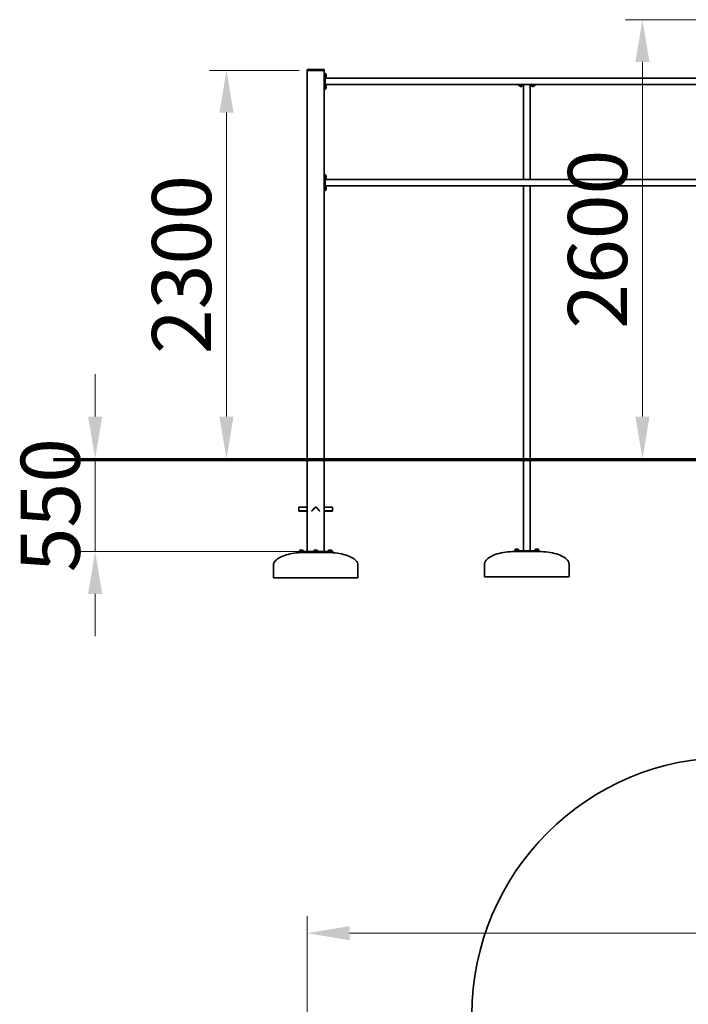
# Model space of a CAD drawing. Units: millimetres. Extents: x 28478 to 40216, y -33 to 17285.
# Drawn here: x 28478 to 32435, y 11450 to 17280 of the extents above; entities that cross this region are included whole.
import ezdxf

# ---------------------------------------------------------------- set-up
doc = ezdxf.new("R2010")
doc.units = ezdxf.units.MM
doc.header["$LTSCALE"] = 100
doc.layers.add('Dimension (ISO)', color=161, linetype='Continuous', lineweight=18)
doc.layers.add('Visible (ISO)', color=7, linetype='Continuous', lineweight=35)
doc.styles.add('Label Text (ISO)', font='tahoma.ttf')
doc.dimstyles.new('Default (ISO)', dxfattribs={"dimscale": 100, "dimtxt": 3.5, "dimasz": 2.5, "dimexe": 1, "dimexo": 0.5, "dimgap": 0.762, "dimtad": 1, "dimtoh": 1, "dimrnd": 1e-08, "dimtxsty": 'Label Text (ISO)', "dimcen": 0.09, "dimdle": 10, "dimclrd": 256, "dimclre": 256, "dimclrt": 256, "dimadec": 0, "dimazin": 2, "dimtfac": 0.714286, "dimtmove": 0, "dimatfit": 3, "dimfxl": 0, "dimtolj": 1, "dimtzin": 0, "dimlwd": -1, "dimlwe": -1, "dimarcsym": 0})

# ---------------------------------------------------------------- blocks, each defined once
blk = doc.blocks.new('*D10')
at = {"layer": 'Defpoints', "color": 0}
for p in [(37779.9, 11871.2), (37779.9, 8884.3), (30179.9, 6384.3)]:
    blk.add_point(p, dxfattribs=at)
at = {"layer": 'Dimension (ISO)'}
for p, q in [((30179.9, 6434.3), (30179.9, 11971.2)), ((37779.9, 8934.3), (37779.9, 11971.2)), ((30429.9, 11871.2), (37529.9, 11871.2))]:
    blk.add_line(p, q, dxfattribs=at)
for points in [[(30429.9, 11912.9), (30429.9, 11829.5), (30179.9, 11871.2)], [(37529.9, 11912.9), (37529.9, 11829.5), (37779.9, 11871.2)]]:
    blk.add_solid(points, dxfattribs=at)
at = {"layer": 'Dimension (ISO)', "insert": (33979.9, 12311.7), "char_height": 350, "attachment_point": 2, "style": 'Label Text (ISO)'}
blk.add_mtext('\\A1;7600', dxfattribs=at)
blk = doc.blocks.new('*D11')
at = {"layer": 'Defpoints', "color": 0}
for p in [(30182.9, 16980.5), (29701.7, 14680.5), (29701.7, 14680.5)]:
    blk.add_point(p, dxfattribs=at)
at = {"layer": 'Dimension (ISO)'}
for p, q in [((30132.9, 16980.5), (29601.7, 16980.5)), ((29701.7, 16730.5), (29701.7, 14930.5))]:
    blk.add_line(p, q, dxfattribs=at)
for points in [[(29660.1, 16730.5), (29743.4, 16730.5), (29701.7, 16980.5)], [(29660.1, 14930.5), (29743.4, 14930.5), (29701.7, 14680.5)]]:
    blk.add_solid(points, dxfattribs=at)
at = {"layer": 'Dimension (ISO)', "insert": (29260.9, 15830.5), "char_height": 350, "attachment_point": 2, "rotation": 90, "style": 'Label Text (ISO)'}
blk.add_mtext('\\A1;2300', dxfattribs=at)
blk = doc.blocks.new('*D13')
at = {"layer": 'Defpoints', "color": 0}
for p in [(32684.9, 17280.5), (32163.9, 14680.5), (32163.9, 14680.5)]:
    blk.add_point(p, dxfattribs=at)
at = {"layer": 'Dimension (ISO)'}
for p, q in [((32634.9, 17280.5), (32063.9, 17280.5)), ((32163.9, 17030.5), (32163.9, 14930.5))]:
    blk.add_line(p, q, dxfattribs=at)
for points in [[(32122.2, 17030.5), (32205.6, 17030.5), (32163.9, 17280.5)], [(32122.2, 14930.5), (32205.6, 14930.5), (32163.9, 14680.5)]]:
    blk.add_solid(points, dxfattribs=at)
at = {"layer": 'Dimension (ISO)', "insert": (31723.1, 15980.5), "char_height": 350, "attachment_point": 2, "rotation": 90, "style": 'Label Text (ISO)'}
blk.add_mtext('\\A1;2600', dxfattribs=at)
blk = doc.blocks.new('*D17')
at = {"layer": 'Defpoints', "color": 0}
for p in [(30179.9, 14680.5), (28924.5, 14130.5), (30237, 14130.5)]:
    blk.add_point(p, dxfattribs=at)
at = {"layer": 'Dimension (ISO)'}
for p, q in [((28924.5, 14930.5), (28924.5, 15180.5)), ((30129.9, 14680.5), (28824.5, 14680.5)), ((28924.5, 14680.5), (28924.5, 14130.5)), ((30187, 14130.5), (28824.5, 14130.5)), ((28924.5, 13880.5), (28924.5, 13630.5))]:
    blk.add_line(p, q, dxfattribs=at)
for points in [[(28882.8, 14930.5), (28966.2, 14930.5), (28924.5, 14680.5)], [(28882.8, 13880.5), (28966.2, 13880.5), (28924.5, 14130.5)]]:
    blk.add_solid(points, dxfattribs=at)
at = {"layer": 'Dimension (ISO)', "insert": (28484, 14405.5), "char_height": 350, "attachment_point": 2, "rotation": 90, "style": 'Label Text (ISO)'}
blk.add_mtext('\\A1;550', dxfattribs=at)
blk = doc.blocks.new('88004_street-workout-4')
at = {"layer": 'Visible (ISO)'}
blk.add_arc((-2050, 6272), 1525, 90, 180, dxfattribs=at)

msp = doc.modelspace()

# ---------------------------------------------------------------- linework, layer by layer
at = {"layer": 'Visible (ISO)'}
for p, q in [((30179.908, 16982.493), (30179.908, 16980.493)), ((30179.908, 16980.493), (30179.908, 14680.493)), ((30182.908, 16980.493), (30179.908, 16980.493)), ((30276.908, 16985.493), (30182.908, 16985.493)), ((30276.908, 16980.493), (30182.908, 16980.493)), ((30274.908, 16980.493), (30184.908, 16980.493)), ((30279.908, 16980.493), (30276.908, 16980.493)), ((30279.908, 16980.493), (30279.908, 16982.493)), ((30279.908, 14680.493), (30279.908, 16980.493)), ((30284.908, 16962.993), (30279.908, 16962.993)), ((30284.908, 16962.993), (30284.908, 16952.993)), ((30284.908, 16959.543), (30287.108, 16959.543)), ((30284.908, 16877.993), (30284.908, 16952.993)), ((30287.108, 16952.203), (30284.908, 16950.933)), ((30284.908, 16950.053), (30287.108, 16951.323)), ((30284.908, 16941.443), (30287.108, 16941.443)), ((32674.908, 16934.493), (30284.908, 16934.493)), ((30287.108, 16959.543), (30287.108, 16952.203)), ((30288.558, 16959.243), (30287.108, 16959.243)), ((30287.108, 16952.203), (30287.108, 16951.323)), ((30287.108, 16951.323), (30287.108, 16941.443)), ((30288.558, 16941.743), (30287.108, 16941.743)), ((30292.608, 16955.193), (30292.608, 16945.793)), ((30279.908, 16867.993), (30284.908, 16867.993)), ((32674.908, 16896.493), (30284.908, 16896.493)), ((30284.908, 16889.543), (30287.108, 16889.543)), ((30287.108, 16882.203), (30284.908, 16880.933)), ((30284.908, 16880.053), (30287.108, 16881.323)), ((30284.908, 16877.993), (30284.908, 16867.993)), ((30284.908, 16871.443), (30287.108, 16871.443)), ((30287.108, 16889.543), (30287.108, 16882.203)), ((30288.558, 16889.243), (30287.108, 16889.243)), ((30287.108, 16882.203), (30287.108, 16881.323)), ((30287.108, 16881.323), (30287.108, 16871.443)), ((30288.558, 16871.743), (30287.108, 16871.743)), ((30292.608, 16885.193), (30292.608, 16875.793)), ((31429.408, 16896.493), (31429.408, 16895.842)), ((31429.408, 16891.343), (31429.408, 16895.842)), ((31436.408, 16891.343), (31429.408, 16891.343)), ((31436.408, 16891.343), (31452.408, 16891.343)), ((31436.408, 16889.743), (31436.408, 16891.343)), ((31436.408, 16889.743), (31452.408, 16889.743)), ((31437.408, 16888.693), (31437.408, 16889.743)), ((31440.408, 16891.343), (31440.408, 16891.64)), ((31448.058, 16885.343), (31440.758, 16885.343)), ((31448.408, 16891.343), (31448.408, 16891.64)), ((31451.408, 16888.693), (31451.408, 16889.743)), ((31460.408, 16891.343), (31452.408, 16891.343)), ((31452.408, 16889.743), (31452.408, 16891.343)), ((31460.408, 16334.493), (31460.408, 16891.343)), ((31466.847, 16896), (31491.969, 16896)), ((31506.408, 16891.343), (31498.408, 16891.343)), ((31498.408, 16334.493), (31498.408, 16891.343)), ((31506.408, 16891.343), (31522.408, 16891.343)), ((31506.408, 16889.743), (31506.408, 16891.343)), ((31506.408, 16889.743), (31522.408, 16889.743)), ((31507.408, 16888.693), (31507.408, 16889.743)), ((31510.408, 16891.343), (31510.408, 16891.64)), ((31518.058, 16885.343), (31510.758, 16885.343)), ((31518.408, 16891.343), (31518.408, 16891.64)), ((31521.408, 16888.693), (31521.408, 16889.743)), ((31529.408, 16891.343), (31522.408, 16891.343)), ((31522.408, 16889.743), (31522.408, 16891.343)), ((31529.408, 16895.842), (31529.408, 16896.493)), ((31529.408, 16895.842), (31529.408, 16891.343)), ((30284.908, 16362.993), (30279.908, 16362.993)), ((30284.908, 16362.993), (30284.908, 16352.993)), ((30284.908, 16359.543), (30287.108, 16359.543)), ((30284.908, 16277.993), (30284.908, 16352.993)), ((30287.108, 16352.203), (30284.908, 16350.933)), ((30284.908, 16350.053), (30287.108, 16351.323)), ((30284.908, 16341.443), (30287.108, 16341.443)), ((32674.908, 16334.493), (30284.908, 16334.493)), ((30287.108, 16359.543), (30287.108, 16352.203)), ((30288.558, 16359.243), (30287.108, 16359.243)), ((30287.108, 16352.203), (30287.108, 16351.323)), ((30287.108, 16351.323), (30287.108, 16341.443)), ((30288.558, 16341.743), (30287.108, 16341.743)), ((30292.608, 16355.193), (30292.608, 16345.793)), ((30279.908, 16267.993), (30284.908, 16267.993)), ((32674.908, 16296.493), (30284.908, 16296.493)), ((30284.908, 16289.543), (30287.108, 16289.543)), ((30287.108, 16282.203), (30284.908, 16280.933)), ((30284.908, 16280.053), (30287.108, 16281.323)), ((30284.908, 16277.993), (30284.908, 16267.993)), ((30284.908, 16271.443), (30287.108, 16271.443)), ((30287.108, 16289.543), (30287.108, 16282.203)), ((30288.558, 16289.243), (30287.108, 16289.243)), ((30287.108, 16282.203), (30287.108, 16281.323)), ((30287.108, 16281.323), (30287.108, 16271.443)), ((30288.558, 16271.743), (30287.108, 16271.743)), ((30292.608, 16285.193), (30292.608, 16275.793)), ((31460.408, 14680.493), (31460.408, 16296.493)), ((31498.408, 14680.493), (31498.408, 16296.493)), ((28679.908, 14680.493), (28679.908, 14670.493)), ((30179.908, 14680.493), (28679.908, 14680.493)), ((30179.908, 14670.493), (28679.908, 14670.493)), ((30179.908, 14680.493), (31179.908, 14680.493)), ((30179.908, 14670.493), (31179.908, 14670.493)), ((30179.908, 14670.493), (30179.908, 14130.493)), ((30279.908, 14130.493), (30279.908, 14670.493)), ((31179.908, 14680.493), (31179.908, 14670.493)), ((32679.908, 14680.493), (31179.908, 14680.493)), ((32679.908, 14670.493), (31179.908, 14670.493)), ((31460.408, 14136), (31460.408, 14670.493)), ((31498.408, 14136), (31498.408, 14670.493)), ((30129.908, 14394.878), (30129.908, 14393.121)), ((30179.908, 14394.878), (30129.908, 14394.878)), ((30129.908, 14372.614), (30129.908, 14393.121)), ((30129.908, 14372.614), (30129.908, 14370.493)), ((30179.908, 14372.614), (30129.908, 14372.614)), ((30129.908, 14370.493), (30179.908, 14370.493)), ((30205.159, 14372.614), (30225.665, 14393.121)), ((30205.159, 14372.614), (30207.28, 14370.493)), ((30207.28, 14370.493), (30227.786, 14390.999)), ((30232.029, 14390.999), (30252.535, 14370.493)), ((30234.15, 14393.121), (30254.656, 14372.614)), ((30254.656, 14372.614), (30252.535, 14370.493)), ((30279.908, 14394.878), (30329.908, 14394.878)), ((30279.908, 14372.614), (30329.908, 14372.614)), ((30279.908, 14370.493), (30329.908, 14370.493)), ((30329.908, 14393.121), (30329.908, 14394.878)), ((30329.908, 14393.121), (30329.908, 14372.614)), ((30329.908, 14372.614), (30329.908, 14370.493)), ((30127.984, 14130.493), (30130.913, 14130.493)), ((30127.984, 14130.493), (30127.984, 14125.493)), ((30130.913, 14125.493), (30127.984, 14125.493)), ((30222.837, 14130.493), (30130.913, 14130.493)), ((30130.913, 14125.493), (30222.837, 14125.493)), ((30135.055, 14132.493), (30155.055, 14132.493)), ((30135.055, 14130.493), (30135.055, 14132.493)), ((30136.555, 14138.893), (30135.24, 14138.134)), ((30135.24, 14133.093), (30135.24, 14138.134)), ((30140.147, 14133.093), (30135.24, 14133.093)), ((30137.694, 14138.893), (30136.555, 14138.893)), ((30137.355, 14133.093), (30137.355, 14132.493)), ((30145.055, 14138.893), (30137.694, 14138.893)), ((30140.055, 14125.493), (30140.055, 14125.035)), ((30140.147, 14133.093), (30140.147, 14138.134)), ((30149.962, 14133.093), (30140.147, 14133.093)), ((30152.416, 14138.893), (30145.055, 14138.893)), ((30149.962, 14133.093), (30149.962, 14138.134)), ((30154.87, 14133.093), (30149.962, 14133.093)), ((30150.055, 14125.493), (30150.055, 14125.38)), ((30153.555, 14138.893), (30152.416, 14138.893)), ((30152.755, 14133.093), (30152.755, 14132.493)), ((30153.555, 14138.893), (30154.87, 14138.134)), ((30154.87, 14133.093), (30154.87, 14138.134)), ((30155.055, 14130.493), (30155.055, 14132.493)), ((30219.908, 14132.493), (30239.908, 14132.493)), ((30219.908, 14130.493), (30219.908, 14132.493)), ((30221.408, 14138.893), (30220.093, 14138.134)), ((30220.093, 14133.093), (30220.093, 14138.134)), ((30225, 14133.093), (30220.093, 14133.093)), ((30222.546, 14138.893), (30221.408, 14138.893)), ((30222.208, 14133.093), (30222.208, 14132.493)), ((30229.908, 14138.893), (30222.546, 14138.893)), ((30222.837, 14130.493), (30236.979, 14130.493)), ((30236.979, 14125.493), (30222.837, 14125.493)), ((30224.908, 14125.493), (30224.908, 14125.187)), ((30225, 14133.093), (30225, 14138.134)), ((30234.815, 14133.093), (30225, 14133.093)), ((30237.269, 14138.893), (30229.908, 14138.893)), ((30234.815, 14133.093), (30234.815, 14138.134)), ((30239.723, 14133.093), (30234.815, 14133.093)), ((30234.908, 14125.493), (30234.908, 14125.187)), ((30328.903, 14130.493), (30236.979, 14130.493)), ((30236.979, 14125.493), (30328.903, 14125.493)), ((30238.408, 14138.893), (30237.269, 14138.893)), ((30237.608, 14133.093), (30237.608, 14132.493)), ((30238.408, 14138.893), (30239.723, 14138.134)), ((30239.723, 14133.093), (30239.723, 14138.134)), ((30239.908, 14130.493), (30239.908, 14132.493)), ((30304.76, 14132.493), (30324.76, 14132.493)), ((30304.76, 14130.493), (30304.76, 14132.493)), ((30306.26, 14138.893), (30304.945, 14138.134)), ((30304.945, 14133.093), (30304.945, 14138.134)), ((30309.853, 14133.093), (30304.945, 14133.093)), ((30307.399, 14138.893), (30306.26, 14138.893)), ((30307.06, 14133.093), (30307.06, 14132.493)), ((30314.76, 14138.893), (30307.399, 14138.893)), ((30309.76, 14125.493), (30309.76, 14125.38)), ((30309.853, 14133.093), (30309.853, 14138.134)), ((30319.668, 14133.093), (30309.853, 14133.093)), ((30322.122, 14138.893), (30314.76, 14138.893)), ((30319.668, 14133.093), (30319.668, 14138.134)), ((30324.575, 14133.093), (30319.668, 14133.093)), ((30319.76, 14125.493), (30319.76, 14125.035)), ((30323.26, 14138.893), (30322.122, 14138.893)), ((30322.46, 14133.093), (30322.46, 14132.493)), ((30323.26, 14138.893), (30324.575, 14138.134)), ((30324.575, 14133.093), (30324.575, 14138.134)), ((30324.76, 14130.493), (30324.76, 14132.493)), ((30328.903, 14130.493), (30331.831, 14130.493)), ((30331.831, 14125.493), (30328.903, 14125.493)), ((30331.831, 14130.493), (30331.831, 14125.493)), ((31404.408, 14136), (31404.408, 14131)), ((31404.408, 14136), (31414.408, 14136)), ((31414.408, 14131), (31404.408, 14131)), ((31409.408, 14138), (31429.408, 14138)), ((31409.408, 14136), (31409.408, 14138)), ((31410.908, 14144.4), (31409.593, 14143.64)), ((31409.593, 14138.6), (31409.593, 14143.64)), ((31414.5, 14138.6), (31409.593, 14138.6)), ((31412.046, 14144.4), (31410.908, 14144.4)), ((31411.708, 14138.6), (31411.708, 14138)), ((31419.408, 14144.4), (31412.046, 14144.4)), ((31544.408, 14136), (31414.408, 14136)), ((31414.408, 14131), (31544.408, 14131)), ((31414.408, 14131), (31414.408, 14130.556)), ((31414.5, 14138.6), (31414.5, 14143.64)), ((31424.315, 14138.6), (31414.5, 14138.6)), ((31426.769, 14144.4), (31419.408, 14144.4)), ((31424.315, 14138.6), (31424.315, 14143.64)), ((31429.223, 14138.6), (31424.315, 14138.6)), ((31424.408, 14131), (31424.408, 14130.82)), ((31427.908, 14144.4), (31426.769, 14144.4)), ((31427.108, 14138.6), (31427.108, 14138)), ((31427.908, 14144.4), (31429.223, 14143.64)), ((31429.223, 14138.6), (31429.223, 14143.64)), ((31429.408, 14136), (31429.408, 14138)), ((31529.408, 14138), (31549.408, 14138)), ((31529.408, 14136), (31529.408, 14138)), ((31530.908, 14144.4), (31529.593, 14143.64)), ((31529.593, 14138.6), (31529.593, 14143.64)), ((31534.5, 14138.6), (31529.593, 14138.6)), ((31532.046, 14144.4), (31530.908, 14144.4)), ((31531.708, 14138.6), (31531.708, 14138)), ((31539.408, 14144.4), (31532.046, 14144.4)), ((31534.408, 14131), (31534.408, 14130.82)), ((31534.5, 14138.6), (31534.5, 14143.64)), ((31544.315, 14138.6), (31534.5, 14138.6)), ((31546.769, 14144.4), (31539.408, 14144.4)), ((31544.315, 14138.6), (31544.315, 14143.64)), ((31549.223, 14138.6), (31544.315, 14138.6)), ((31544.408, 14136), (31554.408, 14136)), ((31554.408, 14131), (31544.408, 14131)), ((31544.408, 14131), (31544.408, 14130.556)), ((31547.908, 14144.4), (31546.769, 14144.4)), ((31547.108, 14138.6), (31547.108, 14138)), ((31547.908, 14144.4), (31549.223, 14143.64)), ((31549.223, 14138.6), (31549.223, 14143.64)), ((31549.408, 14136), (31549.408, 14138)), ((31554.408, 14131), (31554.408, 14136)), ((31229.408, 13981), (31229.408, 14056)), ((31729.408, 13981), (31729.408, 14056)), ((29979.908, 13975.493), (29979.908, 14050.493)), ((30479.908, 13975.493), (30479.908, 14050.493)), ((30479.908, 13975.493), (29979.908, 13975.493)), ((31729.408, 13981), (31229.408, 13981))]:
    msp.add_line(p, q, dxfattribs=at)
for centre, radius, start, end in [((30182.908, 16982.493), 3, 90, 180), ((30276.908, 16982.493), 3, 0, 90), ((30288.558, 16955.193), 4.05, 0, 90), ((30288.558, 16945.793), 4.05, 270, 0), ((30288.558, 16885.193), 4.05, 0, 90), ((30288.558, 16875.793), 4.05, 270, 0), ((31440.758, 16888.693), 3.35, 180, 270), ((31448.058, 16888.693), 3.35, 270, 0), ((31510.758, 16888.693), 3.35, 180, 270), ((31518.058, 16888.693), 3.35, 270, 0), ((30288.558, 16355.193), 4.05, 0, 90), ((30288.558, 16345.793), 4.05, 270, 0), ((30288.558, 16285.193), 4.05, 0, 90), ((30288.558, 16275.793), 4.05, 270, 0), ((30229.908, 14388.878), 6, 45, 135), ((30229.908, 14388.878), 3, 45, 135)]:
    msp.add_arc(centre, radius, start, end, dxfattribs=at)
for points in [[(31429.408, 16895.842), (31429.408, 16896.051), (31429.424, 16896.27), (31429.458, 16896.493)], [(31529.356, 16896.494), (31529.391, 16896.268), (31529.408, 16896.049), (31529.408, 16895.842)]]:
    msp.add_open_spline(points, degree=3, dxfattribs=at)
for points, knots in [([(31438.908, 16891.343), (31438.908, 16891.343), (31439.047, 16891.376), (31439.609, 16891.495), (31440.032, 16891.579), (31441.005, 16891.738), (31441.622, 16891.823), (31442.977, 16891.944), (31443.714, 16891.978), (31445.101, 16891.978), (31445.839, 16891.944), (31447.193, 16891.823), (31447.81, 16891.738), (31448.784, 16891.579), (31449.206, 16891.495), (31449.769, 16891.376), (31449.908, 16891.343), (31449.908, 16891.343)], [0.83186154, 0.83186154, 0.83186154, 0.83186154, 1.03981701, 1.03981701, 1.24777249, 1.24777249, 1.45574778, 1.45574778, 1.66372308, 1.66372308, 1.87169837, 1.87169837, 2.07967367, 2.07967367, 2.28762914, 2.28762914, 2.49558461, 2.49558461, 2.49558461, 2.49558461]), ([(31508.908, 16891.343), (31508.908, 16891.343), (31509.047, 16891.376), (31509.609, 16891.495), (31510.032, 16891.579), (31511.005, 16891.738), (31511.622, 16891.823), (31512.977, 16891.944), (31513.714, 16891.978), (31515.101, 16891.978), (31515.839, 16891.944), (31517.193, 16891.823), (31517.81, 16891.738), (31518.784, 16891.579), (31519.206, 16891.495), (31519.769, 16891.376), (31519.908, 16891.343), (31519.908, 16891.343)], [0.83186154, 0.83186154, 0.83186154, 0.83186154, 1.03981701, 1.03981701, 1.24777249, 1.24777249, 1.45574778, 1.45574778, 1.66372308, 1.66372308, 1.87169837, 1.87169837, 2.07967367, 2.07967367, 2.28762914, 2.28762914, 2.49558461, 2.49558461, 2.49558461, 2.49558461]), ([(30139.812, 14125.024), (30122.415, 14124.21), (30105.306, 14122.331), (30073.106, 14116.6), (30058.018, 14112.75), (30031.136, 14103.402), (30019.344, 14097.906), (30000.051, 14085.731), (29992.552, 14079.054), (29984.308, 14067.618), (29982.096, 14063.044), (29980.245, 14055.79), (29979.908, 14053.141), (29979.908, 14050.493)], [1.68267054, 1.68267054, 1.68267054, 1.68267054, 1.97445497, 1.97445497, 2.26623939, 2.26623939, 2.55802381, 2.55802381, 2.84980823, 2.84980823, 3.03565975, 3.03565975, 3.14159265, 3.14159265, 3.14159265, 3.14159265]), ([(30139.813, 14125.024), (30139.814, 14125.024), (30140.015, 14125.033), (30140.826, 14125.068), (30141.481, 14125.096), (30143.05, 14125.159), (30143.959, 14125.193), (30145.447, 14125.246), (30146.023, 14125.265), (30146.57, 14125.282)], [-0.969057166, -0.969057166, -0.969057166, -0.969057166, -0.721554534, -0.721554534, -0.444074785, -0.444074785, -0.170797994, -0.170797994, 0, 0, 0, 0]), ([(30146.57, 14125.282), (30146.819, 14125.29), (30147.063, 14125.298), (30148.399, 14125.338), (30149.3, 14125.362), (30150.078, 14125.381), (30150.224, 14125.385), (30150.224, 14125.385)], [-3.250532443, -3.250532443, -3.250532443, -3.250532443, -3.172560578, -3.172560578, -2.807676809, -2.807676809, -2.594328801, -2.594328801, -2.594328801, -2.594328801]), ([(30159.908, 14125.493), (30159.262, 14125.493), (30158.616, 14125.492), (30157.325, 14125.486), (30156.68, 14125.482), (30155.389, 14125.47), (30154.743, 14125.463), (30153.452, 14125.445), (30152.807, 14125.435), (30151.517, 14125.412), (30150.872, 14125.399), (30150.228, 14125.385)], [1.5707963268, 1.5707963268, 1.5707963268, 1.5707963268, 1.5815570538, 1.5815570538, 1.5923177808, 1.5923177808, 1.6030785078, 1.6030785078, 1.6138392348, 1.6138392348, 1.6245999617, 1.6245999617, 1.6245999617, 1.6245999617]), ([(30224.909, 14125.272), (30224.846, 14125.264), (30224.802, 14125.255), (30224.69, 14125.211), (30224.918, 14125.172), (30225.874, 14125.105), (30226.544, 14125.076), (30228.136, 14125.037), (30229.055, 14125.026), (30230.546, 14125.027), (30231.118, 14125.032), (30231.657, 14125.04)], [-1.10534851, -1.10534851, -1.10534851, -1.10534851, -1.02694583, -1.02694583, -0.71934524, -0.71934524, -0.44503141, -0.44503141, -0.17116593, -0.17116593, 0, 0, 0, 0]), ([(30231.657, 14125.04), (30231.892, 14125.044), (30232.119, 14125.048), (30233.394, 14125.078), (30234.24, 14125.118), (30235.082, 14125.198), (30235.158, 14125.238), (30234.907, 14125.272)], [-3.219203678, -3.219203678, -3.219203678, -3.219203678, -3.144907214, -3.144907214, -2.787539367, -2.787539367, -2.46912885, -2.46912885, -2.46912885, -2.46912885]), ([(30299.908, 14125.493), (30300.552, 14125.493), (30301.197, 14125.492), (30302.486, 14125.486), (30303.131, 14125.482), (30304.42, 14125.47), (30305.064, 14125.463), (30306.353, 14125.446), (30306.997, 14125.435), (30308.285, 14125.412), (30308.929, 14125.399), (30309.573, 14125.385)], [1.5707963268, 1.5707963268, 1.5707963268, 1.5707963268, 1.5815404842, 1.5815404842, 1.5922846417, 1.5922846417, 1.6030287991, 1.6030287991, 1.6137729566, 1.6137729566, 1.624517114, 1.624517114, 1.624517114, 1.624517114]), ([(30309.573, 14125.385), (30309.573, 14125.385), (30309.593, 14125.384), (30309.824, 14125.379), (30310.461, 14125.364), (30312.334, 14125.311), (30313.564, 14125.274), (30316.017, 14125.188), (30317.231, 14125.141), (30319.09, 14125.065), (30319.73, 14125.036), (30319.993, 14125.025), (30320.018, 14125.024), (30320.017, 14125.024)], [-3.26005149, -3.26005149, -3.26005149, -3.26005149, -3.17995584, -3.17995584, -2.8127821, -2.8127821, -2.44487673, -2.44487673, -2.08145839, -2.08145839, -1.72020744, -1.72020744, -1.63002498, -1.63002498, -1.63002498, -1.63002498]), ([(30320.019, 14125.024), (30337.415, 14124.209), (30354.522, 14122.329), (30386.719, 14116.598), (30401.806, 14112.747), (30428.686, 14103.399), (30440.476, 14097.903), (30459.767, 14085.729), (30467.265, 14079.052), (30475.508, 14067.617), (30477.72, 14063.042), (30479.571, 14055.789), (30479.908, 14053.141), (30479.908, 14050.493)], [1.68276, 1.68276, 1.68276, 1.68276, 1.97452653, 1.97452653, 2.26629306, 2.26629306, 2.55805959, 2.55805959, 2.84982612, 2.84982612, 3.03567138, 3.03567138, 3.14159265, 3.14159265, 3.14159265, 3.14159265]), ([(31409.408, 14131), (31390.558, 14131), (31371.712, 14129.756), (31335.858, 14124.902), (31318.856, 14121.292), (31288.357, 14112.059), (31274.864, 14106.437), (31252.705, 14093.729), (31244.042, 14086.645), (31234.622, 14074.565), (31232.102, 14069.808), (31229.842, 14062.011), (31229.408, 14059.005), (31229.408, 14056)], [1.57079633, 1.57079633, 1.57079633, 1.57079633, 1.88495559, 1.88495559, 2.19911486, 2.19911486, 2.51327412, 2.51327412, 2.82743339, 2.82743339, 3.021372, 3.021372, 3.14159265, 3.14159265, 3.14159265, 3.14159265]), ([(31414.41, 14130.647), (31414.293, 14130.634), (31414.216, 14130.621), (31414.08, 14130.571), (31414.413, 14130.543), (31415.777, 14130.525), (31416.778, 14130.534), (31418.994, 14130.581), (31420.197, 14130.619), (31422.229, 14130.696), (31423.078, 14130.735), (31424.198, 14130.799), (31424.519, 14130.825), (31424.63, 14130.857), (31424.568, 14130.867), (31424.407, 14130.875)], [-2.19604584, -2.19604584, -2.19604584, -2.19604584, -2.08145839, -2.08145839, -1.72020744, -1.72020744, -1.37184026, -1.37184026, -1.03072562, -1.03072562, -0.72186128, -0.72186128, -0.444497, -0.444497, -0.26548382, -0.26548382, -0.26548382, -0.26548382]), ([(31534.411, 14130.875), (31534.247, 14130.867), (31534.183, 14130.857), (31534.327, 14130.818), (31534.875, 14130.78), (31536.61, 14130.694), (31537.782, 14130.647), (31540.202, 14130.571), (31541.441, 14130.543), (31543.388, 14130.525), (31544.108, 14130.534), (31544.73, 14130.579), (31544.717, 14130.611), (31544.407, 14130.647)], [-2.99456688, -2.99456688, -2.99456688, -2.99456688, -2.8127821, -2.8127821, -2.44487673, -2.44487673, -2.08145839, -2.08145839, -1.72020744, -1.72020744, -1.37184026, -1.37184026, -1.06400476, -1.06400476, -1.06400476, -1.06400476]), ([(31549.408, 14131), (31568.257, 14131), (31587.104, 14129.756), (31622.958, 14124.902), (31639.959, 14121.292), (31670.459, 14112.059), (31683.951, 14106.437), (31706.11, 14093.729), (31714.773, 14086.645), (31724.194, 14074.565), (31726.713, 14069.808), (31728.973, 14062.011), (31729.408, 14059.005), (31729.408, 14056)], [1.57079633, 1.57079633, 1.57079633, 1.57079633, 1.88495559, 1.88495559, 2.19911486, 2.19911486, 2.51327412, 2.51327412, 2.82743339, 2.82743339, 3.021372, 3.021372, 3.14159265, 3.14159265, 3.14159265, 3.14159265])]:
    msp.add_open_spline(points, degree=3, knots=knots, dxfattribs=at)
for points in [[(30137.694, 14138.893), (30136.555, 14138.893), (30135.24, 14138.134)], [(30140.147, 14138.134), (30138.832, 14138.893), (30137.694, 14138.893)], [(30145.055, 14138.893), (30142.777, 14138.893), (30140.147, 14138.134)], [(30149.962, 14138.134), (30147.332, 14138.893), (30145.055, 14138.893)], [(30152.416, 14138.893), (30151.277, 14138.893), (30149.962, 14138.134)], [(30154.87, 14138.134), (30153.555, 14138.893), (30152.416, 14138.893)], [(30222.546, 14138.893), (30221.408, 14138.893), (30220.093, 14138.134)], [(30225, 14138.134), (30223.685, 14138.893), (30222.546, 14138.893)], [(30229.908, 14138.893), (30227.63, 14138.893), (30225, 14138.134)], [(30234.815, 14138.134), (30232.185, 14138.893), (30229.908, 14138.893)], [(30237.269, 14138.893), (30236.13, 14138.893), (30234.815, 14138.134)], [(30239.723, 14138.134), (30238.408, 14138.893), (30237.269, 14138.893)], [(30307.399, 14138.893), (30306.26, 14138.893), (30304.945, 14138.134)], [(30309.853, 14138.134), (30308.538, 14138.893), (30307.399, 14138.893)], [(30314.76, 14138.893), (30312.483, 14138.893), (30309.853, 14138.134)], [(30319.668, 14138.134), (30317.038, 14138.893), (30314.76, 14138.893)], [(30322.122, 14138.893), (30320.983, 14138.893), (30319.668, 14138.134)], [(30324.575, 14138.134), (30323.26, 14138.893), (30322.122, 14138.893)], [(31412.046, 14144.4), (31410.908, 14144.4), (31409.593, 14143.64)], [(31414.5, 14143.64), (31413.185, 14144.4), (31412.046, 14144.4)], [(31419.408, 14144.4), (31417.13, 14144.4), (31414.5, 14143.64)], [(31424.315, 14143.64), (31421.685, 14144.4), (31419.408, 14144.4)], [(31426.769, 14144.4), (31425.63, 14144.4), (31424.315, 14143.64)], [(31429.223, 14143.64), (31427.908, 14144.4), (31426.769, 14144.4)], [(31532.046, 14144.4), (31530.908, 14144.4), (31529.593, 14143.64)], [(31534.5, 14143.64), (31533.185, 14144.4), (31532.046, 14144.4)], [(31539.408, 14144.4), (31537.13, 14144.4), (31534.5, 14143.64)], [(31544.315, 14143.64), (31541.685, 14144.4), (31539.408, 14144.4)], [(31546.769, 14144.4), (31545.63, 14144.4), (31544.315, 14143.64)], [(31549.223, 14143.64), (31547.908, 14144.4), (31546.769, 14144.4)]]:
    msp.add_rational_spline(points, [1, 1.0379548493, 1], degree=2, dxfattribs=at)

# ---------------------------------------------------------------- block references
msp.add_blockref('88004_street-workout-4', (34729.908, 5115.346))

# ---------------------------------------------------------------- dimensions: what is measured, and where the dimension line sits
at = {"layer": 'Dimension (ISO)'}
for base, p1, p2, angle, override, picture, middle in [((32163.889, 14680.493), (32684.908, 17280.493), (32163.889, 14680.493), 270, {"dimtoh": 0, "dimdec": 2, "dimse2": 1, "dimtp": 0, "dimtm": 0, "dimtdec": 2, "dimtofl": 0, "dimatfit": 1}, '*D13', (32163.889, 15980.493)), ((29701.717, 14680.493), (30182.908, 16980.493), (29701.717, 14680.493), 270, {"dimtoh": 0, "dimdec": 2, "dimse2": 1, "dimtp": 0, "dimtm": 0, "dimtdec": 2, "dimtofl": 0, "dimatfit": 1}, '*D11', (29701.717, 15830.493)), ((28924.503, 14130.493), (30179.908, 14680.493), (30236.979, 14130.493), 270, {"dimtoh": 0, "dimdec": 2, "dimtp": 0, "dimtm": 0, "dimtdec": 2, "dimtofl": 1, "dimatfit": 1}, '*D17', (28924.503, 14405.493)), ((37779.908, 11871.198), (30179.908, 6384.347), (37779.908, 8884.347), 180, {"dimtoh": 0, "dimdec": 2, "dimtp": 0, "dimtm": 0, "dimtdec": 2, "dimtofl": 0, "dimatfit": 1}, '*D10', (33979.908, 11871.198))]:
    dim = msp.add_linear_dim(base=base, p1=p1, p2=p2, angle=angle, dimstyle='Default (ISO)', override=override, dxfattribs=at)
    dim.commit()
    dim.dimension.update_dxf_attribs({"geometry": picture, "text_midpoint": middle, "dimtype": 160})

doc.saveas('drawing.dxf')
